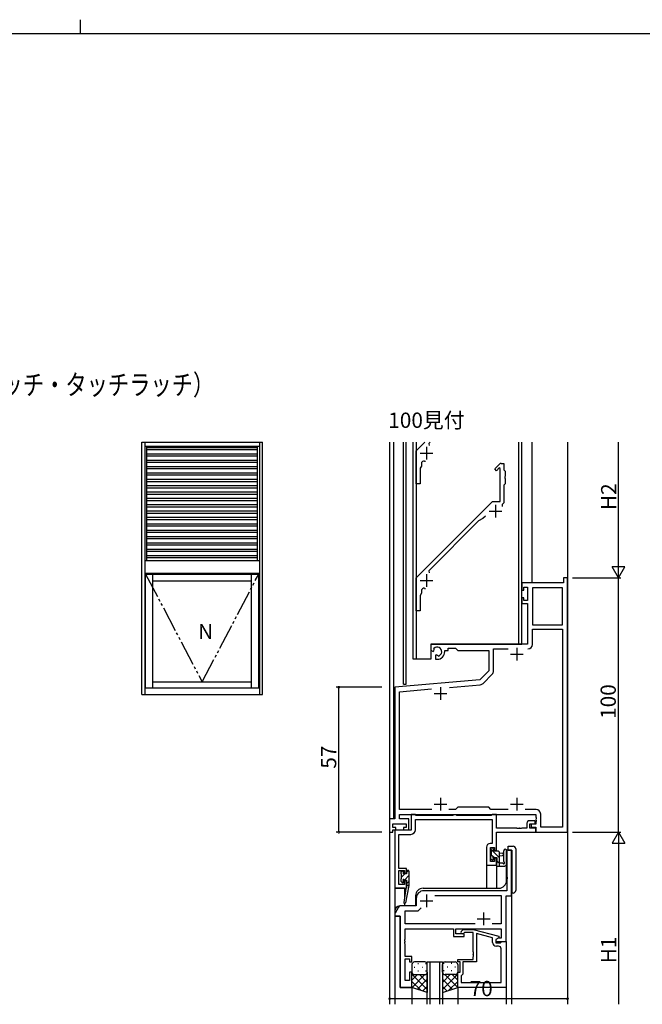
# Model space of a CAD drawing. Extents: x 0 to 1587, y 0 to 1128.
# Drawn here: x 752 to 997, y 741 to 1128 of the extents above; entities that cross this region are included whole.
import ezdxf

# ---------------------------------------------------------------- set-up
doc = ezdxf.new("R2010")
doc.units = 0
doc.linetypes.add('YDIVIDE_1', pattern=[15, 10, -1, 1, -1, 1, -1])
for name, color, linetype in [('USER1', 3, 'CONTINUOUS'), ('YKK_11', 7, 'CONTINUOUS'), ('YKK_12', 2, 'CONTINUOUS'), ('YKK_13', 4, 'CONTINUOUS'), ('YKK_A1', 4, 'CONTINUOUS'), ('YKK_D', 6, 'CONTINUOUS'), ('YKK_ZWAK', 7, 'CONTINUOUS')]:
    doc.layers.add(name, color=color, linetype=linetype)
doc.styles.get("Standard").update_dxf_attribs({"font": 'ROMANS.SHX', "bigfont": 'EXTFONT.SHX'})

# ---------------------------------------------------------------- blocks, each defined once
blk = doc.blocks.new('A201')
at = {"layer": 'YKK_ZWAK', "color": 8, "linetype": 'Continuous'}
blk.add_line((296.010007, 411.99951), (296.010007, 409.99951), dxfattribs=at)
at = {"layer": 'YKK_ZWAK', "color": 254, "linetype": 'Continuous'}
blk.add_line((571.000014, 409.99951), (21.000001, 409.99951), dxfattribs=at)

msp = doc.modelspace()

# ---------------------------------------------------------------- linework, layer by layer
at = {"layer": 'YKK_11', "color": 0, "linetype": 'ByBlock', "lineweight": -2}
for p, q in [((907.93, 958.91), (911.27, 962.25)), ((913.39, 962.25), (912.87, 961.73)), ((912.87, 961.73), (913.05, 960.91)), ((907.93, 945.91), (907.93, 958.91)), ((909.93, 952.91), (909.43, 952.05)), ((909.93, 953.84), (909.93, 952.91)), ((938.78, 951.76), (940.64, 953.62)), ((941.35, 953.91), (942.43, 953.91)), ((942.43, 953.91), (942.43, 951.41)), ((909.43, 952.05), (909.43, 945.91)), ((939.49, 951.05), (938.78, 951.76)), ((940.56, 952.13), (939.49, 951.05)), ((940.93, 951.98), (940.56, 952.13)), ((940.93, 938.91), (940.93, 951.98)), ((942.43, 951.41), (942.93, 950.91)), ((942.93, 948.87), (942.81, 948.69)), ((942.81, 948.69), (942.81, 948.14)), ((942.93, 950.91), (942.93, 948.87)), ((909.43, 945.91), (907.93, 945.91)), ((942.93, 945.91), (942.43, 945.41)), ((942.43, 945.41), (942.43, 938.41)), ((942.81, 948.14), (942.93, 947.96)), ((942.93, 947.96), (942.93, 945.91)), ((907.93, 908.91), (937.93, 938.91)), ((937.93, 938.91), (940.93, 938.91)), ((941.73, 937.71), (941.68, 937.05)), ((942.43, 938.41), (941.73, 937.71)), ((935.1, 933.25), (934.13, 932.29)), ((932.46, 931.32), (912.87, 911.73)), ((934.13, 932.29), (932.46, 931.32)), ((912.87, 911.73), (913.05, 910.91)), ((907.93, 895.91), (907.93, 908.91)), ((965.8, 906.91), (949.43, 906.91)), ((949.43, 906.91), (949.43, 904.11)), ((967.43, 908.91), (965.8, 908.91)), ((965.8, 908.91), (965.8, 906.91)), ((967.43, 808.91), (967.43, 908.91)), ((909.93, 902.91), (909.43, 902.05)), ((909.93, 903.84), (909.93, 902.91)), ((949.43, 904.11), (950.23, 904.11)), ((950.23, 904.11), (950.23, 905.28)), ((950.23, 905.28), (951.73, 905.28)), ((951.73, 905.28), (951.73, 900.01)), ((953.66, 904.98), (953.66, 890.41)), ((953.66, 904.98), (953.66, 890.41)), ((965.5, 904.98), (953.66, 904.98)), ((965.5, 890.41), (965.5, 904.98)), ((909.43, 902.05), (909.43, 895.91)), ((950.23, 901.11), (949.43, 901.11)), ((949.43, 901.11), (949.43, 898.81)), ((949.43, 898.81), (951.73, 898.81)), ((950.23, 900.01), (950.23, 901.11)), ((951.73, 900.01), (950.23, 900.01)), ((951.73, 898.81), (951.73, 882.91)), ((909.43, 895.91), (907.93, 895.91)), ((953.66, 890.41), (965.5, 890.41)), ((953.66, 882.78), (953.66, 888.78)), ((953.66, 888.78), (965.5, 888.78)), ((965.5, 888.78), (965.5, 810.84)), ((951.73, 882.91), (913.63, 882.91)), ((913.63, 882.91), (913.63, 880.55)), ((913.63, 880.55), (914.53, 880.03)), ((914.53, 880.03), (914.88, 880.23)), ((914.91, 880.74), (914.87, 881.2)), ((914.88, 880.23), (914.91, 880.74)), ((919.13, 879.91), (919.13, 880.41)), ((919.13, 880.41), (920.43, 880.41)), ((920.43, 880.41), (920.43, 881.28)), ((920.43, 881.28), (923.36, 881.28)), ((923.36, 881.28), (924.23, 880.41)), ((924.23, 880.41), (936.43, 880.41)), ((936.43, 880.41), (936.43, 872.41)), ((938.36, 872.36), (938.36, 880.98)), ((938.36, 880.98), (944.08, 880.98)), ((915.78, 878.67), (915.43, 878.47)), ((915.43, 878.47), (915.43, 876.91)), ((915.43, 876.91), (916.13, 876.91)), ((916.23, 878.44), (915.78, 878.67)), ((916.61, 878.18), (916.23, 878.44)), ((936.43, 872.41), (932.86, 868.84)), ((932.86, 868.84), (899.43, 865.91)), ((934.19, 867.44), (937.84, 871.09)), ((899.43, 865.91), (899.43, 814.14)), ((901.36, 864.15), (913.94, 865.25)), ((901.36, 817.84), (901.36, 864.15)), ((921.01, 865.86), (933.07, 866.92)), ((914.08, 817.84), (901.36, 817.84)), ((923.36, 817.84), (920.78, 817.84)), ((924.23, 818.71), (923.36, 817.84)), ((936.43, 818.71), (924.23, 818.71)), ((937.3, 817.84), (936.43, 818.71)), ((944.08, 817.84), (937.3, 817.84)), ((955.06, 817.84), (950.78, 817.84)), ((899.43, 814.14), (897.43, 814.14)), ((897.43, 814.14), (897.43, 808.91)), ((901.36, 814.14), (901.36, 815.91)), ((901.36, 815.91), (954.93, 815.91)), ((904.93, 814.14), (901.36, 814.14)), ((904.93, 809.91), (904.93, 814.14)), ((907.56, 815.91), (905.93, 815.91)), ((905.93, 815.91), (905.93, 809.71)), ((907.93, 815.54), (907.56, 815.91)), ((907.56, 813.91), (937.8, 813.91)), ((907.56, 809.88), (907.56, 813.91)), ((922.24, 815.54), (907.93, 815.54)), ((922.53, 815.71), (922.24, 815.54)), ((923.53, 815.71), (922.53, 815.71)), ((923.83, 815.54), (923.53, 815.71)), ((937.43, 815.54), (923.83, 815.54)), ((937.8, 815.91), (937.43, 815.54)), ((939.43, 815.91), (937.8, 815.91)), ((937.8, 813.91), (937.8, 804.51)), ((939.43, 810.54), (939.43, 815.91)), ((954.63, 813.41), (952.43, 813.41)), ((954.63, 812.21), (954.63, 813.41)), ((954.93, 815.91), (954.93, 814.87)), ((954.93, 814.87), (955.05, 814.69)), ((955.05, 814.14), (954.93, 813.96)), ((954.93, 813.96), (954.93, 813.87)), ((954.93, 813.87), (955.05, 813.69)), ((955.05, 813.14), (954.93, 812.96)), ((955.05, 814.69), (955.05, 814.14)), ((955.05, 813.69), (955.05, 813.14)), ((956.86, 810.84), (956.86, 816.04)), ((898.73, 810.71), (898.73, 812.21)), ((898.73, 812.21), (903.93, 812.21)), ((899.83, 810.71), (898.73, 810.71)), ((898.73, 808.91), (898.73, 809.91)), ((898.73, 809.91), (899.83, 809.91)), ((905.93, 809.71), (899.43, 809.71)), ((899.43, 809.71), (899.43, 786.91)), ((899.83, 809.91), (899.83, 810.71)), ((903.93, 810.71), (902.83, 810.71)), ((902.83, 810.71), (902.83, 809.91)), ((902.83, 809.91), (904.93, 809.91)), ((903.93, 812.21), (903.93, 810.71)), ((947.48, 810.54), (939.43, 810.54)), ((947.66, 810.42), (947.48, 810.54)), ((948.21, 810.42), (947.66, 810.42)), ((948.39, 810.54), (948.21, 810.42)), ((948.48, 810.54), (948.39, 810.54)), ((948.66, 810.42), (948.48, 810.54)), ((949.21, 810.42), (948.66, 810.42)), ((949.39, 810.54), (949.21, 810.42)), ((951.43, 810.54), (949.39, 810.54)), ((951.43, 812.41), (951.43, 810.54)), ((952.63, 810.54), (952.63, 812.21)), ((952.63, 812.21), (954.63, 812.21)), ((954.93, 810.54), (952.63, 810.54)), ((954.93, 812.11), (953.13, 812.11)), ((953.13, 812.11), (953.13, 810.91)), ((953.13, 810.91), (954.93, 810.91)), ((954.93, 812.96), (954.93, 812.11)), ((954.93, 810.91), (954.93, 808.91)), ((954.93, 808.91), (954.93, 810.54)), ((965.5, 810.84), (956.86, 810.84)), ((897.43, 808.91), (898.73, 808.91)), ((901.06, 794.71), (901.06, 808.08)), ((901.06, 808.08), (905.76, 808.08)), ((939.43, 801.71), (939.43, 808.91)), ((939.43, 808.91), (954.93, 808.91)), ((954.93, 808.91), (967.43, 808.91)), ((935.53, 803.01), (935.53, 795.91)), ((937.8, 804.51), (937.03, 804.51)), ((937.16, 797.41), (937.16, 802.88)), ((937.16, 802.88), (938.63, 802.88)), ((938.63, 802.88), (938.63, 801.71)), ((938.63, 801.71), (939.43, 801.71)), ((945.43, 801.91), (943.5, 801.91)), ((943.5, 801.91), (943.5, 791.37)), ((945.43, 783.91), (945.43, 801.91)), ((939.43, 798.71), (938.63, 798.71)), ((938.63, 798.71), (938.63, 797.41)), ((939.43, 795.91), (939.43, 798.71)), ((904.03, 794.71), (901.06, 794.71)), ((901.06, 788.41), (901.06, 793.91)), ((901.06, 793.91), (903.23, 793.91)), ((903.23, 793.91), (903.23, 792.81)), ((904.03, 792.81), (904.03, 794.71)), ((935.53, 795.91), (939.43, 795.91)), ((938.63, 797.41), (937.16, 797.41)), ((903.23, 792.81), (904.03, 792.81)), ((904.03, 789.81), (903.23, 789.81)), ((903.23, 789.81), (903.23, 788.41)), ((904.03, 786.91), (904.03, 789.81)), ((943.5, 791.37), (943.62, 791.19)), ((943.62, 790.64), (943.5, 790.46)), ((943.5, 790.46), (943.5, 785.91)), ((943.62, 791.19), (943.62, 790.64)), ((899.43, 786.91), (904.03, 786.91)), ((903.23, 788.41), (901.06, 788.41)), ((907.93, 782.91), (907.93, 779.91)), ((943.5, 785.91), (910.93, 785.91)), ((915.17, 783.98), (941.3, 783.98)), ((941.3, 783.98), (941.3, 772.84)), ((943.23, 765.91), (943.23, 783.91)), ((943.23, 783.91), (945.43, 783.91)), ((900.88, 779.41), (899.57, 777.15)), ((901.93, 779.91), (901.74, 779.91)), ((907.93, 779.91), (901.93, 779.91)), ((908.63, 777.98), (909.79, 779.14)), ((899.43, 776.65), (899.43, 775.91)), ((899.43, 775.91), (901.63, 775.91)), ((901.63, 775.91), (901.63, 747.91)), ((903.56, 772.84), (903.56, 777.98)), ((903.56, 777.98), (908.63, 777.98)), ((931.08, 772.84), (903.56, 772.84)), ((931.08, 772.84), (903.56, 772.84)), ((903.56, 766.87), (903.56, 770.91)), ((903.56, 770.91), (922.53, 770.91)), ((922.53, 770.91), (922.53, 767.91)), ((923.53, 768.91), (923.53, 770.91)), ((923.53, 770.91), (941.3, 770.91)), ((925.61, 769.94), (926.38, 770.71)), ((926.38, 770.71), (930.33, 770.71)), ((930.33, 770.71), (940.43, 768.01)), ((941.3, 772.84), (937.78, 772.84)), ((941.3, 770.91), (941.3, 767.21)), ((903.44, 766.69), (903.56, 766.87)), ((903.44, 766.14), (903.44, 766.69)), ((922.53, 767.91), (926.73, 767.91)), ((926.73, 768.91), (923.53, 768.91)), ((926.88, 769.51), (926.46, 769.09)), ((926.73, 767.91), (926.73, 768.91)), ((930.33, 769.51), (926.88, 769.51)), ((930.33, 761.87), (930.33, 769.51)), ((937.93, 767.43), (931.63, 769.12)), ((931.63, 769.12), (931.63, 757.91)), ((937.93, 765.61), (937.93, 767.43)), ((940.43, 767.41), (939.23, 766.71)), ((940.1, 767.21), (939.23, 766.71)), ((939.23, 766.71), (939.23, 765.41)), ((939.23, 766.71), (939.23, 765.91)), ((941.3, 767.21), (940.1, 767.21)), ((940.43, 768.01), (940.43, 767.41)), ((903.56, 765.96), (903.44, 766.14)), ((903.44, 765.69), (903.56, 765.87)), ((903.44, 765.14), (903.44, 765.69)), ((903.56, 764.96), (903.44, 765.14)), ((903.56, 765.87), (903.56, 765.96)), ((903.56, 760.11), (903.56, 764.96)), ((939.23, 765.91), (943.23, 765.91)), ((939.23, 765.41), (941.03, 765.41)), ((940.3, 764.11), (939.43, 764.11)), ((941.03, 765.41), (941.23, 765.61)), ((941.23, 765.61), (941.53, 765.91)), ((941.3, 749.84), (941.3, 763.11)), ((941.53, 765.91), (943.23, 765.91)), ((943.23, 765.91), (943.23, 747.91)), ((906.23, 760.11), (903.56, 760.11)), ((903.56, 750.61), (903.56, 759.11)), ((903.56, 759.11), (905.23, 759.11)), ((905.23, 759.11), (905.23, 757.91)), ((906.23, 757.91), (906.23, 760.11)), ((924.23, 757.91), (924.23, 758.91)), ((924.23, 758.91), (930.33, 758.91)), ((930.45, 761.69), (930.33, 761.87)), ((930.33, 760.96), (930.45, 761.14)), ((930.33, 760.87), (930.33, 760.96)), ((930.45, 760.69), (930.33, 760.87)), ((930.33, 759.96), (930.45, 760.14)), ((930.33, 758.91), (930.33, 759.96)), ((930.45, 761.14), (930.45, 761.69)), ((930.45, 760.14), (930.45, 760.69)), ((905.23, 757.91), (906.23, 757.91)), ((925.23, 757.91), (924.23, 757.91)), ((925.23, 753.91), (925.23, 757.91)), ((931.63, 757.91), (926.23, 757.91)), ((926.23, 757.91), (926.23, 753.11)), ((906.23, 753.91), (905.23, 753.91)), ((905.23, 753.91), (905.23, 750.61)), ((906.23, 747.91), (906.23, 753.91)), ((924.23, 747.91), (924.23, 753.91)), ((924.23, 753.91), (925.23, 753.91)), ((925.73, 752.61), (925.53, 752.41)), ((925.53, 752.41), (925.53, 749.84)), ((926.23, 753.11), (925.73, 752.61)), ((901.63, 747.91), (906.23, 747.91)), ((905.23, 750.61), (903.56, 750.61)), ((943.23, 747.91), (924.23, 747.91)), ((925.53, 749.84), (941.3, 749.84)), ((925.53, 749.84), (941.3, 749.84))]:
    msp.add_line(p, q, dxfattribs=at)
at = {"layer": 'YKK_11', "color": 2}
for p, q in [((911.93, 960.41), (911.93, 955.41)), ((909.43, 957.91), (914.43, 957.91)), ((939.13, 937.61), (939.13, 932.61)), ((936.63, 935.11), (941.63, 935.11)), ((911.93, 910.41), (911.93, 905.41)), ((909.43, 907.91), (914.43, 907.91)), ((944.93, 878.91), (949.93, 878.91)), ((947.43, 881.41), (947.43, 876.41)), ((914.93, 863.41), (919.93, 863.41)), ((917.43, 865.91), (917.43, 860.91)), ((917.43, 822.41), (917.43, 817.41)), ((947.43, 822.41), (947.43, 817.41)), ((914.93, 819.91), (919.93, 819.91)), ((944.93, 819.91), (949.93, 819.91)), ((911.93, 784.41), (911.93, 779.41)), ((909.43, 781.91), (914.43, 781.91)), ((931.93, 774.91), (936.93, 774.91)), ((934.43, 777.41), (934.43, 772.41))]:
    msp.add_line(p, q, dxfattribs=at)
at = {"layer": 'YKK_11', "color": 0, "linetype": 'ByBlock', "lineweight": -2}
for centre, radius, start, end in [((910.93, 953.84), 1, 76.2259, 180), ((911.93, 957.91), 3.2, 256.2259, 263.3666), ((941.35, 952.91), 1, 90, 135), ((910.93, 903.84), 1, 76.2259, 180), ((911.93, 907.91), 3.2, 256.2259, 263.3666), ((951.86, 882.78), 1.8, 270, 360), ((951.86, 882.78), 1.8, 270, 360), ((916.13, 879.91), 1.8, 285.3669, 134.6331), ((916.13, 879.91), 3, 270, 360), ((936.56, 872.36), 1.8, 315, 360), ((932.92, 868.71), 1.8, 275, 315), ((955.06, 816.04), 1.8, 0, 90), ((952.43, 812.41), 1, 90, 180), ((905.76, 809.88), 1.8, 270, 360), ((937.03, 803.01), 1.5, 90, 180), ((910.93, 782.91), 3, 90, 180), ((901.74, 778.91), 1, 90, 150), ((900.43, 776.65), 1, 150, 180), ((926.03, 769.51), 0.6, 135, 315), ((939.43, 765.61), 1.5, 180, 270), ((940.3, 763.11), 1, 0, 90)]:
    msp.add_arc(centre, radius, start, end, dxfattribs=at)
at = {"layer": 'YKK_12'}
for p, q in [((897.43, 962.25), (897.43, 741.25)), ((899.03, 814.14), (899.03, 962.25)), ((899.13, 814.14), (899.13, 962.25)), ((902.93, 867.11), (902.93, 962.25)), ((903.93, 867.11), (903.93, 962.25)), ((906.73, 876.91), (906.73, 962.25)), ((907.93, 962.25), (907.93, 876.91)), ((948.23, 882.91), (948.23, 962.25)), ((949.43, 882.91), (949.43, 962.25)), ((953.33, 962.25), (953.33, 906.91)), ((967.43, 962.25), (967.43, 808.91)), ((913.63, 882.91), (949.43, 882.91)), ((913.63, 882.91), (913.63, 876.91)), ((913.63, 876.91), (906.73, 876.91)), ((902.93, 867.11), (903.93, 867.11)), ((967.43, 809.21), (967.43, 741.25)), ((965.8, 808.91), (967.43, 808.91)), ((943.43, 789.91), (943.43, 801.91)), ((945.43, 801.91), (943.43, 801.91)), ((945.43, 801.91), (945.43, 741.25)), ((935.53, 795.91), (935.53, 786.91)), ((935.53, 795.91), (939.43, 795.91)), ((939.43, 795.91), (939.43, 786.91)), ((903.33, 786.91), (899.43, 786.91)), ((899.43, 786.91), (899.43, 777.94)), ((903.33, 786.91), (903.33, 783.26)), ((910.63, 786.91), (940.43, 786.91)), ((907.63, 783.91), (907.63, 779.91)), ((907.63, 779.91), (901.43, 779.91)), ((903.33, 780.92), (903.33, 779.91)), ((899.43, 777.91), (899.43, 741.25)), ((901.63, 775.91), (899.43, 775.91)), ((901.63, 747.91), (901.63, 775.91)), ((906.23, 747.91), (901.63, 747.91)), ((906.23, 747.91), (906.23, 741.25)), ((924.23, 747.91), (924.23, 741.25)), ((943.23, 748.21), (943.23, 741.25))]:
    msp.add_line(p, q, dxfattribs=at)
at = {"layer": 'YKK_12', "linetype": 'Continuous'}
for p, q in [((912.23, 741.25), (912.23, 757.91)), ((912.23, 757.91), (918.23, 757.91)), ((913.23, 757.91), (913.23, 741.25)), ((917.23, 741.25), (917.23, 757.91)), ((918.23, 757.91), (918.23, 741.25))]:
    msp.add_line(p, q, dxfattribs=at)
at = {"layer": 'YKK_12'}
for centre, radius, start, end in [((940.43, 789.91), 3, 270, 0), ((910.63, 783.91), 3, 90, 180), ((901.43, 777.91), 2, 90, 179.9998)]:
    msp.add_arc(centre, radius, start, end, dxfattribs=at)
at = {"layer": 'YKK_13'}
for p, q in [((937.16, 802.31), (937.16, 801.81)), ((940.66, 798.9), (937.17, 802.39)), ((937.36, 801.61), (937.36, 799.51)), ((937.96, 802.61), (937.46, 802.61)), ((938.26, 801.41), (938.26, 802.31)), ((940.16, 801.41), (938.26, 801.41)), ((942.33, 797.35), (942.33, 801.6)), ((943.53, 796.42), (943.53, 801.6)), ((944.05, 803.41), (946.05, 803.41)), ((944.05, 801.91), (944.05, 803.41)), ((944.05, 801.91), (945.55, 801.91)), ((945.55, 801.41), (945.43, 801.41)), ((945.43, 801.41), (945.43, 786.51)), ((945.55, 801.91), (945.55, 800.11)), ((945.55, 800.11), (945.55, 801.41)), ((947.05, 802.41), (947.05, 800.06)), ((937.16, 799.31), (937.16, 798.71)), ((937.25, 798.5), (937.75, 798)), ((938.11, 799.21), (937.36, 799.95)), ((938.26, 798.21), (938.26, 798.55)), ((938.72, 799.01), (939.66, 799.01)), ((939.66, 799.01), (939.66, 796.71)), ((940.66, 796.65), (939.66, 797.65)), ((940.66, 795.61), (940.66, 800.91)), ((940.66, 800.81), (941.81, 800.71)), ((940.66, 799.61), (941.81, 799.72)), ((945.55, 786.51), (945.55, 800.11)), ((945.55, 800.11), (945.55, 785.01)), ((947.05, 800.06), (947.05, 786.01)), ((904.03, 793.07), (904.85, 793.89)), ((904.73, 793.91), (904.33, 793.91)), ((939.46, 796.51), (939.46, 795.91)), ((939.76, 795.61), (942.73, 795.61)), ((941.84, 796.81), (940.66, 796.81)), ((943.47, 796.23), (943.11, 795.8)), ((901.83, 793.12), (902.33, 793.61)), ((901.83, 793.31), (901.83, 792.81)), ((901.83, 790.41), (901.83, 789.81)), ((902.03, 792.61), (902.03, 790.61)), ((902.03, 791.07), (903.48, 792.51)), ((902.63, 793.61), (902.13, 793.61)), ((902.93, 792.51), (902.93, 793.31)), ((904.03, 792.51), (902.93, 792.51)), ((903.33, 790.12), (905.03, 791.83)), ((903.39, 790.11), (904.03, 790.11)), ((904.03, 793.61), (904.03, 792.51)), ((904.03, 790.11), (904.03, 787.92)), ((905.03, 793.61), (905.03, 787.92)), ((901.92, 789.6), (902.42, 789.1)), ((902.37, 789.16), (902.93, 789.72)), ((902.93, 789.31), (902.93, 789.65)), ((903.86, 786.8), (903.04, 781.26)), ((905.03, 787.92), (903.63, 781.16)), ((904.03, 787.92), (904.02, 787.83)), ((904.03, 788.58), (905.03, 789.58)), ((905.03, 787.92), (904.03, 787.92)), ((945.43, 786.51), (945.55, 786.51)), ((946.05, 785.01), (945.43, 785.01)), ((906.23, 756.91), (906.23, 753.91)), ((907.15, 755.83), (907.35, 755.83)), ((911.23, 757.91), (907.23, 757.91)), ((908.57, 757.25), (908.77, 757.25)), ((910.18, 755.83), (910.38, 755.83)), ((911.6, 757.25), (911.78, 757.25)), ((912.23, 753.91), (912.23, 756.91)), ((918.23, 753.91), (918.23, 756.91)), ((918.87, 757.25), (918.69, 757.25)), ((919.23, 757.91), (923.23, 757.91)), ((920.28, 755.83), (920.08, 755.83)), ((921.9, 757.25), (921.7, 757.25)), ((923.31, 755.83), (923.11, 755.83)), ((924.23, 756.91), (924.23, 753.91)), ((906.23, 747.91), (906.23, 753.91)), ((906.28, 753.6), (906.23, 753.55)), ((906.23, 753.05), (912.23, 747.05)), ((908.43, 752.91), (906.23, 750.72)), ((911.25, 752.91), (906.25, 747.91)), ((907.15, 753), (907.35, 753)), ((907.23, 752.91), (911.23, 752.91)), ((907.23, 752.91), (911.23, 752.91)), ((908.57, 754.42), (908.77, 754.42)), ((909.19, 752.91), (912.23, 749.87)), ((910.18, 753), (910.38, 753)), ((911.6, 754.42), (911.8, 754.42)), ((911.83, 753.11), (912.23, 752.7)), ((912.23, 753.91), (912.23, 745.91)), ((912.23, 753.89), (912.23, 753.89)), ((918.23, 753.91), (918.23, 745.91)), ((918.23, 753.89), (918.23, 753.89)), ((918.64, 753.11), (918.23, 752.7)), ((924.23, 753.05), (918.23, 747.05)), ((921.27, 752.91), (918.23, 749.87)), ((918.87, 754.42), (918.67, 754.42)), ((919.21, 752.91), (924.22, 747.91)), ((923.23, 752.91), (919.23, 752.91)), ((923.23, 752.91), (919.23, 752.91)), ((920.28, 753), (920.08, 753)), ((921.9, 754.42), (921.7, 754.42)), ((922.04, 752.91), (924.23, 750.72)), ((923.31, 753), (923.11, 753)), ((924.18, 753.6), (924.23, 753.55)), ((924.23, 747.91), (924.23, 753.91)), ((906.23, 750.22), (909.69, 746.76)), ((912.23, 745.91), (906.23, 747.91)), ((912.23, 751.07), (908.37, 747.2)), ((912.23, 748.24), (910.49, 746.49)), ((918.23, 751.07), (922.1, 747.2)), ((918.23, 748.24), (919.98, 746.49)), ((918.23, 745.91), (924.23, 747.91)), ((924.23, 750.22), (920.78, 746.76))]:
    msp.add_line(p, q, dxfattribs=at)
for centre, radius, start, end in [((937.46, 802.31), 0.3, 90, 180), ((937.36, 801.81), 0.2, 180, 270), ((937.96, 802.31), 0.3, 0, 90), ((940.16, 800.91), 0.5, 0, 90), ((942.93, 801.6), 0.6, 360, 180), ((946.05, 802.41), 1, 0, 90), ((937.36, 799.31), 0.2, 90, 180), ((937.46, 798.71), 0.3, 180, 225), ((937.96, 798.21), 0.3, 225, 0), ((938.26, 799.01), 0.25, 33.0557, 236.9443), ((937.96, 798.55), 0.3, 0, 56.9443), ((938.72, 799.31), 0.3, 213.0557, 270), ((941.76, 800.21), 0.5, 275.0921, 84.9079), ((904.33, 793.61), 0.3, 90, 180), ((904.73, 793.61), 0.3, 0, 90), ((939.66, 796.51), 0.2, 90, 180), ((939.76, 795.91), 0.3, 180, 270), ((941.84, 796.51), 0.3, 30, 90), ((942.36, 796.81), 0.3, 210, 63.2563), ((942.63, 797.35), 0.3, 180, 243.2563), ((942.73, 796.11), 0.5, 270, 320.7655), ((943.23, 796.42), 0.3, 320.7655, 360), ((902.13, 793.31), 0.3, 90, 180), ((902.03, 792.81), 0.2, 180, 270), ((902.03, 790.41), 0.2, 90, 180), ((902.13, 789.81), 0.3, 180, 225), ((902.63, 793.31), 0.3, 0, 90), ((902.93, 790.11), 0.25, 33.0557, 236.9443), ((902.63, 789.65), 0.3, 0, 56.9443), ((903.39, 790.41), 0.3, 213.0557, 270), ((902.63, 789.31), 0.3, 225, 0), ((904.16, 786.76), 0.3, 111.5506, 171.5506), ((904.32, 787.78), 0.3, 170.8025, 230.8025), ((903.94, 787.32), 0.3, 291.5506, 50.8025), ((946.05, 786.01), 1, 270, 0), ((903.33, 781.22), 0.3, 171.5506, 348.2502), ((907.23, 756.91), 1, 90.0001, 180.0001), ((911.23, 756.91), 1, 0.0001, 90.0001), ((919.23, 756.91), 1, 89.9999, 179.9999), ((923.23, 756.91), 1, 359.9999, 89.9999), ((907.23, 753.91), 1, 180.0001, 270.0001), ((907.23, 753.91), 1, 180.0001, 270.0001), ((911.23, 753.91), 1, 270.0001, 0.0001), ((911.23, 753.91), 1, 270.0001, 0.0001), ((919.23, 753.91), 1, 179.9999, 269.9999), ((919.23, 753.91), 1, 179.9999, 269.9999), ((923.23, 753.91), 1, 269.9999, 359.9999), ((923.23, 753.91), 1, 269.9999, 359.9999)]:
    msp.add_arc(centre, radius, start, end, dxfattribs=at)
at = {"layer": 'YKK_A1'}
for p, q in [((799.93, 863), (799.93, 962.25)), ((799.93, 962.25), (847.43, 962.25)), ((801.18, 962.25), (801.18, 863)), ((801.18, 960.75), (846.18, 960.75)), ((801.93, 915.75), (801.93, 960.75)), ((845.43, 960.34), (801.93, 960.34)), ((845.43, 915.75), (845.43, 960.75)), ((846.18, 962.25), (846.18, 863)), ((847.43, 863), (847.43, 962.25)), ((845.43, 960.1), (801.93, 960.1)), ((845.43, 959.25), (801.93, 959.25)), ((845.43, 957.6), (801.93, 957.6)), ((845.43, 956.75), (801.93, 956.75)), ((845.43, 955.1), (801.93, 955.1)), ((845.43, 954.25), (801.93, 954.25)), ((845.43, 952.6), (801.93, 952.6)), ((845.43, 951.75), (801.93, 951.75)), ((845.43, 950.1), (801.93, 950.1)), ((845.43, 949.25), (801.93, 949.25)), ((845.43, 947.6), (801.93, 947.6)), ((845.43, 946.75), (801.93, 946.75)), ((845.43, 945.1), (801.93, 945.1)), ((845.43, 944.25), (801.93, 944.25)), ((845.43, 942.6), (801.93, 942.6)), ((845.43, 941.75), (801.93, 941.75)), ((845.43, 940.1), (801.93, 940.1)), ((845.43, 939.25), (801.93, 939.25)), ((845.43, 937.6), (801.93, 937.6)), ((845.43, 936.75), (801.93, 936.75)), ((845.43, 935.1), (801.93, 935.1)), ((845.43, 934.25), (801.93, 934.25)), ((845.43, 932.6), (801.93, 932.6)), ((845.43, 931.75), (801.93, 931.75)), ((845.43, 930.1), (801.93, 930.1)), ((845.43, 929.25), (801.93, 929.25)), ((845.43, 927.6), (801.93, 927.6)), ((845.43, 926.75), (801.93, 926.75)), ((845.43, 925.1), (801.93, 925.1)), ((845.43, 924.25), (801.93, 924.25)), ((845.43, 922.6), (801.93, 922.6)), ((845.43, 921.75), (801.93, 921.75)), ((845.43, 920.1), (801.93, 920.1)), ((845.43, 919.25), (801.93, 919.25)), ((845.43, 917.6), (801.93, 917.6)), ((801.18, 915.75), (846.18, 915.75)), ((801.18, 915.75), (846.18, 915.75)), ((845.43, 916.75), (801.93, 916.75)), ((801.18, 910.75), (846.18, 910.75)), ((801.43, 910.4), (845.93, 910.4)), ((801.43, 865.75), (801.43, 910.4)), ((804.33, 865.75), (804.33, 910.4)), ((843.03, 865.75), (843.03, 910.4)), ((845.93, 865.75), (845.93, 910.4)), ((804.33, 907.7), (843.03, 907.7)), ((804.33, 868), (843.03, 868)), ((801.18, 865.75), (846.18, 865.75)), ((799.93, 863), (847.43, 863))]:
    msp.add_line(p, q, dxfattribs=at)
at = {"layer": 'YKK_A1', "linetype": 'YDIVIDE_1'}
for p, q in [((801.43, 910.4), (823.68, 868)), ((823.68, 868), (845.93, 910.4))]:
    msp.add_line(p, q, dxfattribs=at)
at = {"layer": 'YKK_D'}
for p, q in [((987.43, 913.91), (987.43, 962.25)), ((969.43, 908.91), (988.43, 908.91)), ((969.43, 908.91), (988.43, 908.91)), ((987.43, 808.91), (987.43, 908.91)), ((894.43, 865.91), (876.43, 865.91)), ((877.43, 808.91), (877.43, 865.91)), ((894.43, 808.91), (876.43, 808.91)), ((969.43, 808.91), (988.43, 808.91)), ((969.43, 808.91), (988.43, 808.91)), ((987.43, 803.91), (987.43, 741.25)), ((897.43, 757.53), (897.43, 741.25)), ((967.43, 757.25), (967.43, 741.25)), ((967.43, 743.45), (897.43, 743.45))]:
    msp.add_line(p, q, dxfattribs=at)
at = {"layer": 'YKK_D', "lineweight": -2}
for p, q in [((987.43, 908.91), (987.43, 917.58)), ((987.43, 908.91), (984.93, 913.24)), ((989.93, 913.24), (984.93, 913.24)), ((987.43, 908.91), (989.93, 913.24)), ((987.43, 808.91), (984.93, 804.58)), ((987.43, 808.91), (989.93, 804.58)), ((987.43, 808.91), (987.43, 800.25)), ((984.93, 804.58), (989.93, 804.58))]:
    msp.add_line(p, q, dxfattribs=at)
at = {"layer": 'YKK_D', "linetype": 'ByBlock', "const_width": 0.85}
for points in [[(877.43, 865.81, 1), (877.43, 866.02, 1)], [(877.43, 809.02, 1), (877.43, 808.81, 1)], [(897.54, 743.45, 1), (897.33, 743.45, 1)], [(967.33, 743.45, 1), (967.54, 743.45, 1)]]:
    msp.add_lwpolyline(points, format="xyb", close=True, dxfattribs=at)

# ---------------------------------------------------------------- block references
at = {"layer": 'YKK_ZWAK', "xscale": 2.8, "yscale": 2.8, "zscale": 2.8}
msp.add_blockref('A201', (-53.2, -25.2), dxfattribs=at)

# ---------------------------------------------------------------- texts
at = {"layer": 'USER1', "width": 0.766871}
msp.add_text('（４５）固定がらり（非脱着）／内倒し窓（トップラッチ・タッチラッチ）', height=8, dxfattribs=at).set_placement((543.87, 980.85))
at = {"layer": 'USER1'}
msp.add_text('100見付', height=6, dxfattribs=at).set_placement((896.9, 967.91))
at = {"layer": 'YKK_A1'}
msp.add_text('N', height=6, dxfattribs=at).set_placement((822.08, 884.85))
at = {"layer": 'YKK_D'}
for s, p in [('H2', (986.63, 935.58)), ('100', (986.43, 853.47)), ('57', (876.43, 833.89)), ('H1', (986.63, 757.39))]:
    msp.add_text(s, height=6, rotation=90, dxfattribs=at).set_placement(p)
msp.add_text('70', height=6, dxfattribs=at).set_placement((928.91, 744.45))

doc.saveas('drawing.dxf')
